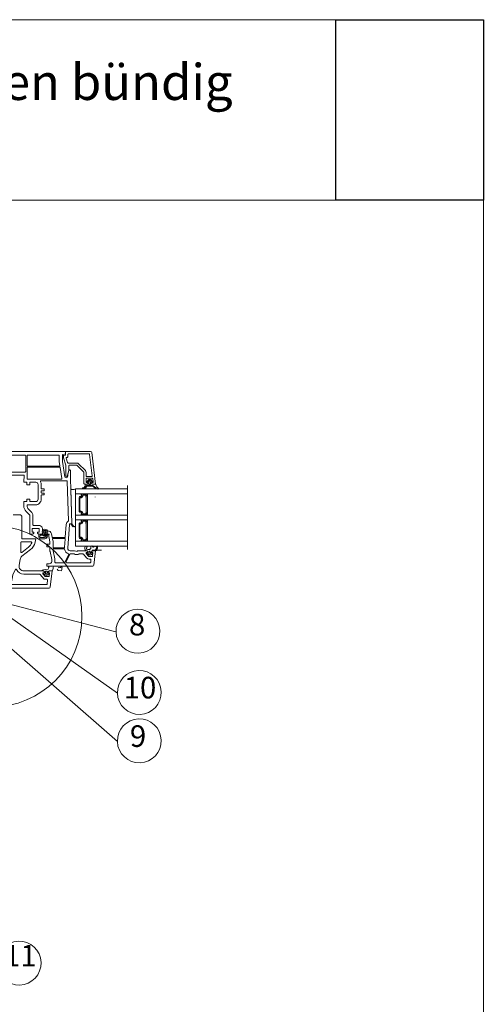
# Paper-space layout 'Master A3 Querformat' of a CAD drawing. Units: metres. Extents: x 15 to 195, y 15 to 282.
# Drawn here: x 130 to 195, y 145 to 282 of the extents above; entities that cross this region are included whole.
import ezdxf

# ---------------------------------------------------------------- set-up
doc = ezdxf.new("R2010")
doc.units = ezdxf.units.M
doc.header["$MEASUREMENT"] = 0
doc.header["$XCLIPFRAME"] = 0
doc.linetypes.add('STRICHPUNKT', pattern=[2, 1, -0.5, 0, -0.5])
for name, color, linetype, lineweight in [('07 Beschriftung_Stift_Nr__1', 7, 'Continuous', 13), ('09 Linien_Stift_Nr__1', 7, 'Continuous', 13), ('09 Linien_Stift_Nr__10', 1, 'Continuous', 0), ('Baumit_Stift_Nr__1', 7, 'Continuous', 13), ('DEHNPLPROF_Stift_Nr__1', 7, 'Continuous', 13), ('GLAS_Stift_Nr__1', 7, 'Continuous', 13), ('KLEBER_Stift_Nr__1', 7, 'Continuous', 13), ('PROFIL-D_Stift_Nr__1', 7, 'Continuous', 13), ('PROFIL-K_Stift_Nr__1', 7, 'Continuous', 13), ('Schraffur_Stift_Nr__12', 2, 'Continuous', 0), ('Strichpunkt_Stift_Nr__1', 7, 'Continuous', 13)]:
    doc.layers.add(name, color=color, linetype=linetype, lineweight=lineweight)
doc.layers.add('Baumit', color=7, linetype='Continuous')
doc.layers.add('KLEBER_Stift_Nr__254', color=7, linetype='Continuous', lineweight=13, true_color=0xf4f4f4)
doc.styles.add('ERSTELLTER_STIL_2', font='txt')
picture_1 = doc.add_image_def('image1.jpg', size_in_pixel=(966, 1179))

psp = doc.layouts.new('Master A3 Querformat')

# ---------------------------------------------------------------- hatches: boundary and pattern name
at = {"layer": 'KLEBER_Stift_Nr__254', "linetype": 'Continuous', "ltscale": 1000}
h = psp.add_hatch(dxfattribs=at)
h.set_pattern_fill('ANSI37', color=256, style=0, pattern_type=2)
h.set_pattern_definition([(45, (9, 155.4), (-1736.8, 1736.8), []), (315, (9, 155.4), (1736.8, 1736.8), [])])
h.paths.add_polyline_path([(138.22, 216.51, -0.269682), (137.55, 216.51), (137.7, 211.64), (137.94, 211.36, -0.180414), (137.96, 211.32, 0.416483), (138.22, 211.32)])
at = {"layer": 'Schraffur_Stift_Nr__12', "linetype": 'Continuous', "ltscale": 1000}
h = psp.add_hatch(dxfattribs=at)
h.set_pattern_fill('ANSI31', color=256, style=0, pattern_type=2)
h.set_pattern_definition([(315, (133, 207), (8684, 8684), [])])
h.paths.add_polyline_path([(139.98, 217.74), (139.87, 217.57), (139.9, 217.56), (139.91, 217.55), (139.92, 217.56), (140.01, 217.7), (140.01, 217.71), (140.01, 217.72)])
h = psp.add_hatch(dxfattribs=at)
h.set_pattern_fill('ANSI31', color=256, style=0, pattern_type=2)
h.set_pattern_definition([(315, (135, 207), (8684, 8684), [])])
h.paths.add_polyline_path([(141.66, 217.7), (141.75, 217.56), (141.76, 217.55), (141.77, 217.55), (141.8, 217.57), (141.7, 217.74), (141.67, 217.72), (141.66, 217.71), (141.66, 217.7)])
h = psp.add_hatch(dxfattribs=at)
h.set_pattern_fill('ANSI31', color=256, style=0, pattern_type=2)
h.set_pattern_definition([(315, (115, 206), (8684, 8684), [])])
h.paths.add_polyline_path([(141.84, 216.91), (141.85, 216.91), (141.86, 216.91), (141.87, 216.9), (141.88, 216.9), (141.89, 216.9), (141.9, 216.89), (141.91, 216.89), (141.92, 216.88), (141.93, 216.88), (141.94, 216.87), (141.94, 216.86), (141.95, 216.86), (141.96, 216.85), (141.97, 216.84), (141.97, 216.83), (141.98, 216.82), (141.99, 216.81), (142, 216.8), (142.01, 216.79), (142.02, 216.78), (142.04, 216.77), (142.05, 216.76), (142.06, 216.75), (142.07, 216.74), (142.08, 216.73), (142.09, 216.72), (142.11, 216.71), (142.12, 216.7), (142.13, 216.69), (142.14, 216.68), (142.15, 216.67), (142.17, 216.67), (142.18, 216.66), (142.19, 216.65), (142.2, 216.65), (142.22, 216.64), (142.23, 216.64), (142.24, 216.63), (142.25, 216.63), (142.27, 216.62), (142.28, 216.62), (142.29, 216.61), (142.31, 216.61), (142.32, 216.6), (142.33, 216.6), (142.34, 216.59), (142.36, 216.59), (142.37, 216.58), (142.37, 216.61), (142.37, 216.63), (142.37, 216.64), (142.37, 216.65), (142.36, 216.66), (142.35, 216.67), (142.1, 216.84), (142.09, 216.85), (142.08, 216.86), (142.07, 216.87), (142.06, 216.88), (142.04, 216.89), (142.03, 216.89), (142.02, 216.9), (142.01, 216.91), (142, 216.92), (141.99, 216.93), (141.97, 216.94), (141.96, 216.94), (141.95, 216.95), (141.94, 216.96), (141.92, 216.96), (141.91, 216.97), (141.72, 217.02), (141.71, 217.02), (141.7, 217.03), (141.68, 217.03), (141.67, 217.03), (141.66, 217.03), (141.65, 217.04), (141.64, 217.04), (141.62, 217.04), (141.61, 217.04), (141.6, 217.04), (141.59, 217.04), (141.57, 217.05), (141.56, 217.05), (141.55, 217.05), (141.54, 217.05), (141.53, 217.05), (141.51, 217.05), (141.5, 217.05), (141.49, 217.05), (141.48, 217.05), (141.46, 217.05), (141.45, 217.05), (141.44, 217.04), (141.43, 217.04), (141.42, 217.04), (141.4, 217.04), (141.39, 217.04), (141.38, 217.04), (141.37, 217.04), (141.36, 217.03), (141.34, 217.03), (141.33, 217.03), (141.21, 217.01), (141.2, 217.01), (141.18, 217), (141.16, 217), (141.15, 217), (141.13, 216.99), (141.12, 216.99), (141.1, 216.98), (141.09, 216.98), (141.07, 216.97), (141.06, 216.96), (141.05, 216.95), (141.03, 216.94), (141.02, 216.93), (141.01, 216.92), (141, 216.91), (140.98, 216.9), (140.98, 216.89), (140.97, 216.88), (140.96, 216.86), (140.96, 216.85), (140.95, 216.84), (140.95, 216.83), (140.94, 216.82), (140.94, 216.8), (140.93, 216.79), (140.93, 216.78), (140.92, 216.76), (140.91, 216.74), (140.9, 216.73), (140.89, 216.71), (140.87, 216.7), (140.86, 216.68), (140.85, 216.67), (140.83, 216.65), (140.82, 216.64), (140.8, 216.63), (140.79, 216.62), (140.77, 216.61), (140.75, 216.59), (140.73, 216.59), (140.72, 216.58), (140.7, 216.57), (140.69, 216.56), (140.68, 216.56), (140.67, 216.55), (140.66, 216.55), (140.65, 216.54), (140.64, 216.54), (140.63, 216.53), (140.62, 216.53), (140.61, 216.52), (140.6, 216.52), (140.59, 216.52), (140.58, 216.52), (140.57, 216.51), (140.56, 216.51), (140.55, 216.51), (140.54, 216.51), (140.58, 216.51), (140.59, 216.51), (140.6, 216.51), (140.62, 216.51), (140.63, 216.51), (140.64, 216.52), (140.65, 216.52), (140.66, 216.52), (140.67, 216.52), (140.68, 216.53), (140.69, 216.53), (140.7, 216.54), (140.71, 216.54), (140.73, 216.54), (140.74, 216.55), (140.75, 216.55), (140.76, 216.55), (140.77, 216.56), (140.78, 216.56), (140.79, 216.57), (140.8, 216.57), (140.82, 216.58), (140.83, 216.58), (140.84, 216.59), (140.85, 216.59), (140.87, 216.6), (140.88, 216.61), (140.89, 216.61), (140.91, 216.62), (140.92, 216.63), (140.93, 216.64), (140.94, 216.65), (140.95, 216.67), (140.96, 216.68), (140.97, 216.69), (140.98, 216.7), (140.99, 216.72), (140.99, 216.73), (141, 216.74), (141, 216.75), (141.01, 216.76), (141.01, 216.77), (141.02, 216.78), (141.02, 216.79), (141.02, 216.8), (141.03, 216.81), (141.03, 216.82), (141.04, 216.83), (141.04, 216.84), (141.05, 216.85), (141.06, 216.86), (141.07, 216.86), (141.08, 216.87), (141.09, 216.88), (141.1, 216.88), (141.11, 216.89), (141.12, 216.89), (141.13, 216.9), (141.14, 216.9), (141.15, 216.91), (141.16, 216.91), (141.17, 216.91), (141.18, 216.91), (141.19, 216.91), (141.2, 216.91)])
h = psp.add_hatch(dxfattribs=at)
h.set_pattern_fill('HONEY', color=256, style=0, pattern_type=2)
h.set_pattern_definition([(360, (61.1, 281.1), (1228.1, 709.04), [818.73, -1637.47]), (120, (61.1, 281.1), (-1228.1, 709.04), [818.73, -1637.47]), (60, (61.1, 281.1), (0.0001, 1418.1), [0, -1637.47, 818.73, 0, 0, 0])])
h.paths.add_polyline_path([(139.5, 208.29), (139.5, 208.27), (139.5, 208.26), (139.5, 208.24), (139.5, 208.22), (139.5, 208.21), (139.51, 208.19), (139.51, 208.18), (139.52, 208.16), (139.52, 208.15), (139.53, 208.13), (139.53, 208.12), (139.54, 208.1), (139.55, 208.09), (139.56, 208.08), (139.57, 208.06), (139.58, 208.05), (139.59, 208.04), (139.6, 208.03), (139.61, 208.02), (139.62, 208.01), (139.63, 208), (139.65, 207.99), (139.66, 207.98), (139.67, 207.97), (139.69, 207.96), (139.7, 207.95), (139.71, 207.95), (139.73, 207.94), (139.74, 207.94), (139.76, 207.93), (139.78, 207.93), (139.79, 207.92), (139.84, 207.92), (139.84, 207.99), (140.86, 207.99), (140.87, 207.99), (140.88, 207.99), (140.89, 207.99), (140.9, 208), (140.91, 208), (140.92, 208), (140.93, 208.01), (140.94, 208.01), (140.95, 208.02), (140.96, 208.02), (140.97, 208.03), (140.97, 208.03), (140.98, 208.04), (140.99, 208.05), (140.99, 208.06), (141, 208.07), (141.01, 208.08), (141.01, 208.09), (141.02, 208.1), (141.03, 208.11), (141.03, 208.12), (141.04, 208.13), (141.04, 208.14), (141.05, 208.15), (141.05, 208.16), (141.06, 208.17), (141.06, 208.18), (141.07, 208.19), (141.07, 208.2), (141.08, 208.21), (141.08, 208.22), (141.09, 208.24), (141.09, 208.25), (141.1, 208.26), (141.1, 208.27), (141.1, 208.28), (141.11, 208.29), (141.11, 208.3), (141.11, 208.31), (141.12, 208.33), (141.12, 208.34), (141.12, 208.35), (141.13, 208.36), (141.13, 208.37), (141.13, 208.38), (141.14, 208.4), (141.14, 208.41), (141.14, 208.42), (141.14, 208.43), (141.14, 208.44), (141.13, 208.46), (141.13, 208.47), (141.12, 208.48), (141.12, 208.49), (141.11, 208.5), (141.1, 208.51), (141.09, 208.52), (141.08, 208.52), (141, 208.58), (140.99, 208.58), (140.98, 208.57), (140.96, 208.57), (140.95, 208.57), (140.93, 208.56), (140.92, 208.56), (140.9, 208.55), (140.89, 208.55), (140.87, 208.54), (140.86, 208.54), (140.85, 208.53), (140.83, 208.52), (140.82, 208.52), (140.81, 208.51), (140.79, 208.5), (140.78, 208.5), (140.74, 208.46), (140.73, 208.46), (140.72, 208.45), (140.71, 208.45), (140.7, 208.44), (140.69, 208.44), (140.68, 208.44), (140.67, 208.44), (140.66, 208.44), (140.65, 208.45), (140.64, 208.45), (140.63, 208.46), (140.62, 208.47), (140.62, 208.47), (140.61, 208.48), (140.61, 208.49), (140.6, 208.5), (140.6, 208.51), (140.6, 208.52), (140.59, 208.53), (140.59, 208.54), (140.58, 208.55), (140.57, 208.56), (140.56, 208.57), (140.56, 208.57), (140.55, 208.58), (140.54, 208.58), (140.53, 208.59), (140.52, 208.59), (140.51, 208.59), (140.5, 208.59), (140.48, 208.59), (140.47, 208.59), (140.46, 208.59), (140.45, 208.59), (140.44, 208.59), (140.43, 208.58), (140.42, 208.58), (140.41, 208.57), (140.4, 208.57), (140.4, 208.56), (140.39, 208.55), (140.38, 208.54), (140.38, 208.53), (140.37, 208.52), (140.37, 208.51), (140.36, 208.5), (140.36, 208.49), (140.36, 208.48), (140.33, 208.26), (140.33, 208.25), (140.33, 208.24), (140.32, 208.22), (140.32, 208.21), (140.31, 208.2), (140.3, 208.19), (140.3, 208.18), (140.29, 208.17), (140.27, 208.16), (140.27, 208.16), (140.26, 208.15), (140.25, 208.14), (140.24, 208.14), (140.23, 208.13), (140.22, 208.13), (140.21, 208.13), (140.2, 208.12), (140.18, 208.12), (140.17, 208.12), (139.92, 208.12), (139.91, 208.12), (139.89, 208.12), (139.88, 208.12), (139.86, 208.12), (139.85, 208.12), (139.84, 208.12), (139.82, 208.13), (139.81, 208.13), (139.8, 208.14), (139.78, 208.15), (139.77, 208.16), (139.76, 208.17), (139.75, 208.18), (139.74, 208.19), (139.74, 208.2), (139.73, 208.21), (139.73, 208.23), (139.72, 208.24), (139.72, 208.26), (139.72, 208.27), (139.72, 208.29), (139.72, 208.3), (139.72, 208.31), (139.73, 208.33), (139.73, 208.34), (139.74, 208.35), (139.75, 208.37), (139.76, 208.38), (139.77, 208.39), (139.78, 208.4), (139.79, 208.41), (139.8, 208.41), (139.81, 208.43), (139.82, 208.44), (139.83, 208.45), (139.83, 208.47), (139.84, 208.49), (139.83, 208.5), (139.83, 208.52), (139.82, 208.54), (139.82, 208.55), (139.8, 208.56), (139.79, 208.57), (139.78, 208.58), (139.76, 208.59), (139.74, 208.59), (139.73, 208.59), (139.71, 208.58), (139.7, 208.58), (139.69, 208.58), (139.68, 208.58), (139.67, 208.57), (139.66, 208.57), (139.65, 208.56), (139.64, 208.56), (139.63, 208.55), (139.62, 208.55), (139.62, 208.54), (139.61, 208.54), (139.6, 208.53), (139.59, 208.52), (139.58, 208.52), (139.58, 208.51), (139.57, 208.5), (139.56, 208.5), (139.56, 208.49), (139.55, 208.48), (139.54, 208.47), (139.54, 208.46), (139.53, 208.46), (139.53, 208.45), (139.52, 208.44), (139.52, 208.43), (139.51, 208.42), (139.51, 208.41), (139.51, 208.4), (139.5, 208.39), (139.5, 208.38), (139.5, 208.37), (139.5, 208.36)])
h = psp.add_hatch(dxfattribs=at)
h.set_pattern_fill('HONEY', color=256, style=0, pattern_type=2)
h.set_pattern_definition([(360, (112.3, 123.1), (1228.1, 709.04), [818.73, -1637.47]), (120, (112.3, 123.1), (-1228.1, 709.04), [818.73, -1637.47]), (60, (112.3, 123.1), (0.0001, 1418.1), [0, -1637.47, 818.73, 0, 0, 0])])
h.paths.add_polyline_path([(135.79, 205.16), (136.26, 205.15), (136.27, 205.15), (136.28, 205.18), (136.28, 205.19), (136.29, 205.21), (136.29, 205.22), (136.29, 205.24), (136.3, 205.25), (136.3, 205.27), (136.3, 205.28), (136.3, 205.3), (136.31, 205.31), (136.31, 205.33), (136.31, 205.34), (136.31, 205.36), (136.32, 205.37), (136.32, 205.39), (136.32, 205.41), (136.32, 205.42), (136.33, 205.44), (136.33, 205.45), (136.33, 205.47), (136.33, 205.48), (136.33, 205.5), (136.34, 205.51), (136.34, 205.53), (136.34, 205.54), (136.34, 205.56), (136.34, 205.57), (136.34, 205.59), (136.35, 205.6), (136.35, 205.62), (136.35, 205.64), (136.35, 205.65), (136.22, 205.68), (136.21, 205.67), (136.2, 205.66), (136.19, 205.65), (136.18, 205.65), (136.17, 205.64), (136.16, 205.63), (136.14, 205.63), (136.13, 205.62), (136.12, 205.61), (136.11, 205.61), (136.1, 205.6), (136.08, 205.6), (136.07, 205.59), (136.06, 205.59), (136.04, 205.59), (136.03, 205.58), (136.02, 205.58), (136.01, 205.58), (135.99, 205.58), (135.98, 205.57), (135.97, 205.57), (135.95, 205.57), (135.94, 205.57), (135.93, 205.57), (135.91, 205.57), (135.9, 205.57), (135.89, 205.57), (135.87, 205.57), (135.86, 205.57), (135.85, 205.57), (135.83, 205.58), (135.82, 205.58), (135.81, 205.58), (135.8, 205.58), (135.79, 205.57), (135.78, 205.56), (135.78, 205.55), (135.78, 205.53), (135.78, 205.52), (135.77, 205.51), (135.77, 205.5), (135.76, 205.49), (135.76, 205.47), (135.75, 205.46), (135.75, 205.45), (135.74, 205.44), (135.73, 205.43), (135.72, 205.42), (135.71, 205.41), (135.7, 205.41), (135.69, 205.4), (135.68, 205.39), (135.66, 205.39)])

# ---------------------------------------------------------------- linework, layer by layer
at = {"layer": '09 Linien_Stift_Nr__1', "linetype": 'Continuous', "ltscale": 1000}
for p, q in [((119.83, 202.55), (144.04, 181.43)), ((122.1, 202.3), (143.85, 196.65)), ((144.04, 188.16), (125.07, 201.52))]:
    psp.add_line(p, q, dxfattribs=at)
for centre in [(146.9, 196.75), (147.09, 188.25), (147.09, 181.53), (130.38, 150.66)]:
    psp.add_arc(centre, 3.05, 182.0454, 181.7708, dxfattribs=at)
at = {"layer": '09 Linien_Stift_Nr__10', "linetype": 'Continuous', "ltscale": 1000}
psp.add_circle((126.51, 198.82), 12.61, dxfattribs=at)
at = {"layer": 'Baumit_Stift_Nr__1', "linetype": 'Continuous', "ltscale": 1000}
for p, q in [((15, 281.67), (194.91, 281.67)), ((194.91, 281.67), (194.91, 15)), ((15, 256.63), (194.91, 256.63))]:
    psp.add_line(p, q, dxfattribs=at)
at = {"layer": 'DEHNPLPROF_Stift_Nr__1', "linetype": 'Continuous', "ltscale": 1000}
psp.add_line((138.22, 208.58), (138.22, 216.51), dxfattribs=at)
psp.add_line((138.22, 208.58), (138.22, 216.51), dxfattribs=at)
at = {"layer": 'GLAS_Stift_Nr__1', "linetype": 'Continuous', "ltscale": 1000}
for p, q in [((138.22, 208.58), (138.22, 216.51)), ((138.73, 215.34), (138.73, 213.38)), ((138.74, 215.34), (138.74, 213.38)), ((138.83, 215.45), (139.01, 215.45)), ((138.83, 215.43), (139.01, 215.43)), ((138.84, 213.51), (138.84, 215.21)), ((139, 215.29), (138.93, 215.29)), ((139.13, 215.8), (139.13, 215.85)), ((139.75, 215.8), (139.13, 215.8)), ((139.75, 215.78), (139.13, 215.78)), ((139.22, 215.57), (139.22, 215.51)), ((139.62, 215.65), (139.3, 215.65)), ((139.67, 215.6), (139.67, 215.4)), ((139.68, 215.37), (139.71, 215.33)), ((139.72, 213.46), (139.72, 215.28)), ((139.83, 215.8), (139.74, 215.8)), ((139.78, 215.75), (139.78, 215.64)), ((139.78, 215.46), (139.78, 215.51)), ((139.8, 215.46), (139.78, 215.46)), ((139.8, 215.64), (139.8, 215.75)), ((139.8, 215.51), (139.8, 215.46)), ((139.83, 215.85), (139.83, 215.8)), ((139.87, 215.77), (139.87, 212.95)), ((139, 213.43), (138.93, 213.43)), ((138.83, 213.29), (139.01, 213.29)), ((138.83, 213.27), (139.01, 213.27)), ((139.75, 212.94), (139.13, 212.94)), ((139.13, 212.92), (139.13, 212.88)), ((139.75, 212.92), (139.13, 212.92)), ((139.13, 212.17), (139.13, 212.21)), ((139.75, 212.17), (139.13, 212.17)), ((139.75, 212.15), (139.13, 212.15)), ((139.22, 213.16), (139.22, 213.21)), ((139.22, 211.93), (139.22, 211.88)), ((139.62, 213.07), (139.3, 213.07)), ((139.62, 212.02), (139.3, 212.02)), ((139.67, 211.97), (139.67, 211.77)), ((139.83, 212.92), (139.74, 212.92)), ((139.83, 212.17), (139.74, 212.17)), ((139.78, 213.26), (139.78, 213.21)), ((139.8, 213.26), (139.78, 213.26)), ((139.78, 212.97), (139.78, 213.08)), ((139.78, 212.12), (139.78, 212.01)), ((139.8, 213.21), (139.8, 213.26)), ((139.8, 213.08), (139.8, 212.97)), ((139.8, 212.01), (139.8, 212.12)), ((139.83, 212.88), (139.83, 212.92)), ((139.83, 212.21), (139.83, 212.17)), ((139.87, 212.14), (139.87, 209.32)), ((138.73, 211.71), (138.73, 209.75)), ((138.74, 211.71), (138.74, 209.75)), ((138.83, 211.82), (139.01, 211.82)), ((138.83, 211.8), (139.01, 211.8)), ((138.84, 209.88), (138.84, 211.58)), ((139, 211.66), (138.93, 211.66)), ((139.68, 211.74), (139.71, 211.7)), ((139.72, 209.83), (139.72, 211.64)), ((139.78, 211.83), (139.78, 211.88)), ((139.8, 211.83), (139.78, 211.83)), ((139.8, 211.88), (139.8, 211.83)), ((138.83, 209.66), (139.01, 209.66)), ((138.83, 209.64), (139.01, 209.64)), ((139, 209.8), (138.93, 209.8)), ((139.75, 209.31), (139.13, 209.31)), ((139.13, 209.29), (139.13, 209.24)), ((139.75, 209.29), (139.13, 209.29)), ((139.22, 209.52), (139.22, 209.58)), ((139.62, 209.44), (139.3, 209.44)), ((139.83, 209.29), (139.74, 209.29)), ((139.78, 209.63), (139.78, 209.58)), ((139.8, 209.63), (139.78, 209.63)), ((139.78, 209.34), (139.78, 209.45)), ((139.8, 209.58), (139.8, 209.63)), ((139.8, 209.45), (139.8, 209.34)), ((139.83, 209.24), (139.83, 209.29))]:
    psp.add_line(p, q, dxfattribs=at)
at = {"layer": 'GLAS_Stift_Nr__1', "linetype": 'Continuous', "ltscale": 1000, "flags": 128}
for points in [[(145.43, 216.51), (138.22, 216.51)], [(138.22, 215.85), (145.43, 215.85)], [(138.22, 212.88), (145.43, 212.88)], [(145.43, 212.21), (138.22, 212.21)], [(138.22, 209.24), (145.43, 209.24)], [(145.43, 208.58), (138.22, 208.58)]]:
    psp.add_lwpolyline(points, dxfattribs=at)
at = {"layer": 'GLAS_Stift_Nr__1', "linetype": 'Continuous', "ltscale": 1000}
for centre, radius, start, end in [((138.83, 215.34), 0.107, 90, 180), ((138.83, 215.34), 0.0908, 90, 180), ((138.93, 215.21), 0.0825, 90, 180), ((139, 215.51), 0.223, 270, 0), ((139.01, 215.54), 0.104, 270, 48.8946), ((139.01, 215.54), 0.0875, 270, 48.3707), ((139.13, 215.69), 0.107, 90, 234.4502), ((139.13, 215.69), 0.0908, 90, 234.9565), ((139.3, 215.57), 0.0825, 90, 180), ((139.62, 215.6), 0.0495, 0, 90), ((139.64, 215.28), 0.0825, 356.5951, 37), ((139.74, 215.77), 0.033, 90, 131.4096), ((139.75, 215.75), 0.0495, 0, 90), ((139.75, 215.75), 0.033, 0, 90), ((139.8, 215.58), 0.0495, 126.8699, 233.1301), ((139.75, 215.64), 0.033, 306.8699, 0), ((139.8, 215.58), 0.033, 126.8699, 233.1301), ((139.75, 215.51), 0.033, 0, 53.1301), ((139.75, 215.64), 0.0495, 306.8699, 0), ((139.75, 215.51), 0.0495, 0, 53.1301), ((139.83, 215.77), 0.033, 0, 90), ((141, 215.4), 0.0495, 180, 217), ((138.83, 213.38), 0.107, 180, 270), ((138.83, 213.38), 0.0908, 180, 270), ((138.93, 213.51), 0.0825, 180, 270), ((139, 213.21), 0.223, 0, 90), ((138.48, 213.46), 1.24, 344.2226, 0), ((139.01, 213.18), 0.104, 311.1054, 90), ((139.01, 213.18), 0.0875, 311.6293, 90), ((139.01, 211.91), 0.104, 270, 48.8946), ((139.01, 211.91), 0.0875, 270, 48.3707), ((139.13, 213.03), 0.107, 125.5498, 270), ((139.13, 212.06), 0.107, 90, 234.4502), ((139.13, 213.03), 0.0908, 125.0435, 270), ((139.13, 212.06), 0.0908, 90, 234.9565), ((139.3, 213.16), 0.0825, 180, 270), ((139.3, 211.93), 0.0825, 90, 180), ((139.61, 213.14), 0.0666, 275.9624, 344.8359), ((139.62, 211.97), 0.0495, 0, 90), ((139.74, 212.95), 0.033, 228.5904, 270), ((139.74, 212.14), 0.033, 90, 131.4096), ((139.8, 213.14), 0.0495, 126.8699, 233.1301), ((139.75, 212.97), 0.0495, 270, 0), ((139.75, 212.97), 0.033, 270, 0), ((139.75, 212.12), 0.0495, 0, 90), ((139.75, 212.12), 0.033, 0, 90), ((139.8, 211.95), 0.0495, 126.8699, 233.1301), ((139.75, 213.21), 0.033, 306.8699, 0), ((139.8, 213.14), 0.033, 126.8699, 233.1301), ((139.75, 213.08), 0.033, 0, 53.1301), ((139.75, 212.01), 0.033, 306.8699, 0), ((139.8, 211.95), 0.033, 126.8699, 233.1301), ((139.75, 213.21), 0.0495, 306.8699, 0), ((139.75, 213.08), 0.0495, 0, 53.1301), ((139.75, 212.01), 0.0495, 306.8699, 0), ((139.83, 212.95), 0.033, 270, 0), ((139.83, 212.14), 0.033, 0, 90), ((138.83, 211.71), 0.107, 90, 180), ((138.83, 211.71), 0.0908, 90, 180), ((138.93, 211.58), 0.0825, 90, 180), ((139, 211.88), 0.223, 270, 0), ((139.72, 211.77), 0.0495, 180, 217), ((139.64, 211.65), 0.0825, 356.5951, 37), ((139.75, 211.88), 0.033, 0, 53.1301), ((139.75, 211.88), 0.0495, 0, 53.1301), ((138.83, 209.75), 0.107, 180, 270), ((138.83, 209.75), 0.0908, 180, 270), ((138.93, 209.88), 0.0825, 180, 270), ((139, 209.58), 0.223, 0, 90), ((139.01, 209.55), 0.104, 311.1054, 90), ((139.01, 209.55), 0.0875, 311.6293, 90), ((139.13, 209.4), 0.107, 125.5498, 270), ((139.13, 209.4), 0.0908, 125.0435, 270), ((139.3, 209.52), 0.0825, 180, 270), ((139.61, 209.51), 0.0666, 275.9624, 344.8359), ((138.48, 209.83), 1.24, 344.2226, 0), ((139.74, 209.32), 0.033, 228.5904, 270), ((139.8, 209.51), 0.0495, 126.8699, 233.1301), ((139.75, 209.34), 0.0495, 270, 0), ((139.75, 209.34), 0.033, 270, 0), ((139.75, 209.58), 0.033, 306.8699, 0), ((139.8, 209.51), 0.033, 126.8699, 233.1301), ((139.75, 209.45), 0.033, 0, 53.1301), ((139.75, 209.58), 0.0495, 306.8699, 0), ((139.75, 209.45), 0.0495, 0, 53.1301), ((139.83, 209.32), 0.033, 270, 0)]:
    psp.add_arc(centre, radius, start, end, dxfattribs=at)
at = {"layer": 'KLEBER_Stift_Nr__1', "linetype": 'Continuous', "ltscale": 1000, "flags": 128}
psp.add_lwpolyline([(137.55, 216.51, 0.269682), (138.22, 216.51), (138.22, 211.32, -0.416483), (137.96, 211.32, 0.180414), (137.94, 211.36), (137.7, 211.64)], format="xyb", close=True, dxfattribs=at)
at = {"layer": 'PROFIL-D_Stift_Nr__1', "linetype": 'Continuous', "ltscale": 1000, "flags": 128}
for points in [[(141.09, 216.58), (141.09, 216.61, 0.172685), (141.07, 216.67), (140.82, 216.84, 0.091127), (140.63, 216.97), (140.44, 217.02, 0.119581), (140.05, 217.03), (139.93, 217.01, 0.201672), (139.7, 216.9, 0.073142), (139.65, 216.77, -0.164071), (139.41, 216.56, -0.109479), (139.26, 216.51), (139.3, 216.51, 0.05281), (139.42, 216.53, 0.040088), (139.54, 216.58, 0.208374), (139.72, 216.74, -0.030609), (139.77, 216.84, -0.213634), (139.92, 216.91), (140.56, 216.91, -0.177451), (140.7, 216.82, 0.051887), (140.89, 216.67, 0.045814), (141.34, 216.5, 0.589541), (141.39, 216.51), (141.4, 216.54, 0.161947), (141.4, 216.57, -0.125278), (141.05, 217.12, 0.398966), (141, 217.17), (140.61, 217.17, -0.198912), (140.55, 217.19), (140.47, 217.27, -0.198912), (140.44, 217.33), (140.44, 217.41), (140.53, 217.41, 0.414214), (140.56, 217.45), (140.56, 217.5, 0.144208), (140.55, 217.53), (140.39, 217.78, 0.254787), (140.34, 217.81), (140.2, 217.81), (140.05, 217.81, 0.254787), (140.01, 217.78), (139.84, 217.53, 0.144208), (139.83, 217.5), (139.83, 217.45, 0.414214), (139.87, 217.41), (139.95, 217.41), (139.95, 217.33, -0.198912), (139.92, 217.27), (139.84, 217.19, -0.06817), (139.82, 217.18), (139.71, 217.12), (139.71, 217.17), (139.61, 217.17), (139.57, 216.97, -0.223796), (139.41, 216.73, -0.059071), (139.21, 216.64, 0.718028), (139.26, 216.51)], [(139.98, 217.74), (140.01, 217.72, -0.414214), (140.01, 217.7), (139.92, 217.56, -0.414214), (139.9, 217.56), (139.87, 217.57)], [(140.52, 217.57), (140.49, 217.56, -0.414214), (140.47, 217.56), (140.38, 217.7, -0.414214), (140.39, 217.72), (140.41, 217.74)], [(141, 208.58), (141.07, 208.53, -0.259574), (141.14, 208.42, -0.097371), (141, 208.07, -0.255474), (140.86, 207.99), (140.55, 207.99), (140.55, 207.9)], [(135.66, 205.39), (135.79, 205.16), (136.26, 205.15, 0.344299), (136.28, 205.16, 0.034486), (136.35, 205.65), (136.22, 205.68, -0.223886), (135.82, 205.58)]]:
    psp.add_lwpolyline(points, format="xyb", dxfattribs=at)
for points in [[(140.16, 217.76, -0.414214), (140.18, 217.78), (140.22, 217.78, -0.414214), (140.23, 217.76), (140.23, 217.66, 0.164933), (140.26, 217.57, -0.164933), (140.3, 217.45), (140.3, 217.18, -0.414214), (140.28, 217.17), (140.11, 217.17, -0.414214), (140.09, 217.18), (140.09, 217.45, -0.164933), (140.13, 217.57, 0.164933), (140.16, 217.66)], [(133.55, 210.25, 0.198912), (133.61, 210.28), (133.7, 210.36, 0.198912), (133.72, 210.42), (133.72, 210.5), (133.62, 210.5, -0.384039), (133.58, 210.55, -0.932511), (134.36, 210.55, -0.382691), (134.31, 210.5), (134.22, 210.5), (134.22, 210.42, 0.198912), (134.24, 210.36), (134.32, 210.28, 0.198912), (134.38, 210.25), (134.49, 210.25, -0.414214), (134.54, 210.2), (134.54, 210.18, -0.377583), (134.5, 210.13), (133.88, 210.08, 0.398118), (133.85, 210.04, 0.397425), (133.87, 210.03), (134.26, 210.02, -0.351312), (134.31, 209.98, -0.292848), (134.19, 209.66, -0.107305), (133.97, 209.59), (133.3, 209.59, -0.276048), (133.15, 209.72, -0.19226), (133.18, 210.22, -0.228344), (133.25, 210.25)], [(134.1, 210.57), (134.09, 210.56, 0.172371), (134.07, 210.5), (134.07, 210.45, -1), (133.87, 210.45), (133.87, 210.5, 0.172371), (133.85, 210.56), (133.84, 210.57, -0.631686), (133.93, 210.76), (134.01, 210.76, -0.631686)], [(134.15, 209.87, -0.051673), (134.14, 209.85, -0.227774), (134.08, 209.8, -0.05881), (133.37, 209.76, -0.340389), (133.29, 209.82, -0.096086), (133.29, 210.02, -0.362793), (133.37, 210.09), (133.7, 210.09, -0.271892), (133.74, 210.06, 0.387904), (133.85, 209.94), (134.1, 209.94, -0.492061)], [(139.78, 207.68), (139.95, 207.68), (139.95, 207.76, 0.198912), (139.92, 207.82), (139.84, 207.9, 0.155662), (139.8, 207.92, -0.373722), (139.5, 208.29), (139.5, 208.36, -0.294571), (139.71, 208.58, -0.815849), (139.8, 208.41, 0.886768), (139.92, 208.12), (140.17, 208.12, 0.181259), (140.27, 208.16), (140.29, 208.17, 0.193219), (140.33, 208.26), (140.36, 208.48, -0.837187), (140.6, 208.5, 0.554304), (140.74, 208.46), (140.77, 208.49, -0.086305), (141, 208.58), (141.26, 208.59), (141.28, 208.59, -0.365091), (141.3, 208.57, -0.243846), (141.09, 208.02, -0.237742), (140.92, 207.92), (140.59, 207.91, 0.189856), (140.54, 207.88), (140.47, 207.82, 0.198912), (140.44, 207.76), (140.44, 207.68), (140.57, 207.68, -0.128077), (140.61, 207.67, -0.826881)], [(140.28, 207.75), (140.33, 207.64, -0.272613), (140.3, 207.51, -0.212166), (140.19, 207.47), (140.2, 207.47, -0.212166), (140.09, 207.51, -0.272613), (140.06, 207.64), (140.11, 207.75), (140.11, 207.77, -1.112464), (140.28, 207.77)], [(134.98, 205.12), (134.59, 205.12, 0.198912), (134.53, 205.09), (134.44, 205.01, 0.198912), (134.42, 204.95), (134.42, 204.87), (134.5, 204.87), (134.54, 204.87, -0.669082), (134.57, 204.78), (134.37, 204.6, -0.147045), (134.16, 204.51, -0.147045), (133.95, 204.6), (133.76, 204.78, -0.669082), (133.79, 204.87), (133.82, 204.87), (133.92, 204.87), (133.92, 204.95, 0.198912), (133.9, 205.01), (133.82, 205.09, 0.198912), (133.76, 205.12), (133.64, 205.12, -0.414214), (133.6, 205.15), (133.6, 205.18, -0.349991), (133.64, 205.23), (133.76, 205.26), (134.4, 205.39, 0.243482), (134.5, 205.55, -0.466329), (134.54, 205.58, -0.454608), (134.49, 205.64, -0.220909), (134.51, 205.72, 0.048728), (134.54, 205.78, 0.000016), (135.15, 205.78, -0.059137), (135.03, 205.15, -0.357274)], [(134.25, 205.07, -0.171113), (134.28, 205.02, -0.07534), (134.29, 204.89), (134.29, 204.84, -0.066351), (134.29, 204.81, -0.100761), (134.22, 204.7, -0.471083), (134.1, 204.7, -0.100761), (134.03, 204.82, -0.066351), (134.03, 204.84), (134.03, 204.89, -0.07534), (134.04, 205.02, -0.171113), (134.07, 205.07, -0.342902)]]:
    psp.add_lwpolyline(points, format="xyb", close=True, dxfattribs=at)
psp.add_lwpolyline([(141.83, 207.99), (141.12, 207.99), (141.12, 207.9)], dxfattribs=at)
at = {"layer": 'PROFIL-K_Stift_Nr__1', "linetype": 'Continuous', "ltscale": 1000, "flags": 128}
for points in [[(127.9, 221.7), (136.81, 221.7), (136.8, 221.21), (136.4, 221.28), (136.4, 220.31), (136.75, 218.21, 0.367092), (136.91, 218.07), (136.94, 218.07, 0.414214), (137.11, 218.24), (137.11, 218.41, -0.065543), (137.11, 218.43), (137.29, 219.09, -0.339454), (137.37, 219.15), (137.42, 219.15, -0.414214), (137.51, 219.06), (137.51, 217.94), (137.7, 211.64), (137.94, 211.36, -1.000167), (137.85, 211.28), (137.62, 211.56), (137.63, 211.64), (137.45, 211.64, 0.394417), (137.37, 211.56), (137.14, 208.28, 0.434442), (137.47, 207.92), (138.06, 207.92, -0.051106), (138.07, 207.92), (138.46, 207.84), (138.46, 207.92), (139.78, 207.92, -0.198912), (139.84, 207.9), (139.92, 207.82, -0.198912), (139.95, 207.76), (139.95, 207.68), (139.78, 207.68, 0.63707), (139.72, 207.54), (140.04, 207.16, 0.221695), (140.1, 207.13), (140.52, 207.13, 0.378866), (140.6, 207.2), (140.65, 207.58, 0.450467), (140.57, 207.68), (140.44, 207.68), (140.44, 207.76, -0.198912), (140.47, 207.82), (140.54, 207.88, -0.189856), (140.59, 207.91), (141.02, 207.92), (140.78, 205.92, -0.378866), (140.61, 205.78), (134.25, 205.78), (134.25, 206.11), (134.58, 206.11, 0.414214), (134.91, 206.44), (134.91, 206.71, 0.052408), (134.91, 206.73), (134.68, 207.83, -0.052408), (134.67, 207.94), (134.67, 208.4, 0.414214), (134.58, 208.49), (134.25, 208.49), (134.25, 208.82), (134.58, 208.82, 0.414214), (134.67, 208.9), (134.67, 209.14, 0.052408), (134.67, 209.15), (134.45, 210.19, 0.354119), (134.37, 210.25), (133.1, 210.25, -0.198912), (133.04, 210.28), (132.96, 210.36, -0.198912), (132.93, 210.42), (132.93, 210.5), (133.1, 210.5, 0.414214), (133.18, 210.58), (133.18, 210.92, 0.414214), (133.1, 211), (132.27, 211, 0.414214), (132.19, 210.92), (132.19, 210.58, 0.414214), (132.27, 210.5), (132.44, 210.5), (132.44, 210.42, -0.198912), (132.42, 210.36), (132.33, 210.28, -0.198912), (132.27, 210.25), (131.94, 210.25, -0.414214), (131.86, 210.33), (131.86, 212.86, 0.198912), (131.84, 212.92), (131.36, 213.39, -0.198912), (131.04, 214.17), (131.04, 214.75), (131.45, 214.75), (131.45, 215.1), (131.86, 215.1), (131.86, 214.83, 0.414214), (131.94, 214.75), (132.69, 214.75, 0.414214), (133.02, 215.08), (133.02, 217.11, 0.414214), (132.69, 217.44), (131.94, 217.44, 0.414214), (131.86, 217.36), (131.86, 217.08), (131.45, 217.08), (131.45, 217.44), (131.04, 217.44), (131.07, 218.4), (128.65, 218.4, -0.357263)], [(129.58, 212.89), (130.57, 212.89, -0.414214), (130.74, 212.73), (130.74, 209.67, 0.414214), (130.82, 209.59), (132.69, 209.59), (132.6, 209.11, -0.186958), (131.98, 208.09), (130.78, 207.16, 0.186958), (130.54, 206.75), (130.39, 205.89, 0.466308), (131.04, 205.12), (133.76, 205.12, -0.198912), (133.82, 205.09), (133.9, 205.01, -0.198912), (133.92, 204.95), (133.92, 204.87), (133.76, 204.87, 0.63707), (133.7, 204.74), (134.01, 204.36, 0.221695), (134.08, 204.33), (134.49, 204.33, 0.378866), (134.58, 204.4), (134.62, 204.78, 0.450467), (134.54, 204.87), (134.42, 204.87), (134.42, 204.95, -0.198912), (134.44, 205.01), (134.51, 205.08, -0.189856), (134.57, 205.1), (135, 205.12), (134.72, 202.87, -0.378866), (134.56, 202.73), (122.45, 202.73)]]:
    psp.add_lwpolyline(points, format="xyb", dxfattribs=at)
for points in [[(140.44, 217.41), (140.6, 217.41, 0.450467), (140.68, 217.51), (140.63, 217.92, 0.378866), (140.55, 217.99), (139.78, 217.99, 0.414214), (139.7, 217.91), (139.7, 217.5, 0.414214), (139.78, 217.41), (139.95, 217.41), (139.95, 217.33, -0.198912), (139.92, 217.27), (139.84, 217.19, -0.198912), (139.78, 217.17), (139.49, 217.17, -0.414214), (139.4, 217.25), (139.4, 218.78, 0.198912), (139.38, 218.84), (138.44, 219.78, 0.198912), (138.38, 219.81), (137.39, 219.81, 0.414214), (137.31, 219.72), (137.31, 219.13, -0.065543), (137.31, 219.11), (137.14, 218.5), (137.14, 218.35, -1), (136.9, 218.35), (136.9, 219.76, 0.078702), (136.89, 219.79), (136.55, 220.84), (136.55, 221.21), (136.83, 221.21), (136.81, 221.7), (140.32, 221.7, -0.378866), (140.48, 221.56), (141.02, 217.17), (140.61, 217.17, -0.198912), (140.55, 217.19), (140.47, 217.27, -0.198912), (140.44, 217.33)], [(131.3, 221.13, 0.414214), (131.22, 221.21), (128.4, 221.21, 0.414214), (128.23, 221.04), (128.23, 220.2, 0.373601), (128.3, 220.12, -0.318096), (128.68, 219.76), (128.85, 218.92, 0.357263), (128.93, 218.85), (131.22, 218.85, 0.414214), (131.3, 218.93)], [(131.48, 219.73, 0.414214), (131.56, 219.65), (135.96, 219.65, 0.462959), (136.04, 219.75), (135.96, 220.26, -0.040902), (135.95, 220.28), (135.95, 221.13, 0.414214), (135.87, 221.21), (131.56, 221.21, 0.414214), (131.48, 221.13)], [(137, 220.88, 0.424475), (137.17, 221.05), (137.16, 221.29, -0.424475), (137.24, 221.37), (140.1, 221.37, -0.378866), (140.18, 221.3), (140.55, 218.33, -0.450467), (140.46, 218.24), (139.78, 218.24, -0.414214), (139.7, 218.32), (139.7, 218.78, 0.198912), (139.59, 219.05), (138.65, 219.99, 0.198912), (138.38, 220.1), (137.2, 220.1, -0.323265), (137.12, 220.16), (136.92, 220.77, -0.511414)], [(131.56, 219.53, 0.414214), (131.48, 219.45), (131.48, 217.97, 0.414214), (131.56, 217.88), (136.25, 217.88, 0.462959), (136.33, 217.98), (136.09, 219.47, 0.367092), (136.01, 219.53)], [(137.24, 212.09), (137.07, 217.55, 0.424109), (136.98, 217.63, -0.016172), (136.94, 217.63), (136.91, 217.63, -0.038025), (136.82, 217.64, 0.038025), (136.8, 217.64), (133.42, 217.64, 0.584825), (133.35, 217.51, -0.137342), (133.46, 217.11), (133.46, 216.59, 0.414214), (133.55, 216.51), (133.79, 216.51, -0.414214), (133.88, 216.42), (133.88, 216.34, -0.414214), (133.79, 216.26), (133.55, 216.26, 0.414214), (133.46, 216.18), (133.46, 216.01, 0.414214), (133.55, 215.93), (133.79, 215.93, -0.414214), (133.88, 215.85), (133.88, 215.76, -0.414214), (133.79, 215.68), (133.55, 215.68, 0.414214), (133.46, 215.6), (133.46, 215.08, -0.414214), (132.69, 214.3), (131.56, 214.3, 0.414214), (131.48, 214.22), (131.48, 214.17, 0.198912), (131.68, 213.71), (132.15, 213.23, -0.198912), (132.31, 212.86), (132.31, 211.53, 0.414214), (132.39, 211.45), (133.1, 211.45, -0.314832), (133.6, 211.1, -0.087916), (133.63, 210.92), (133.63, 210.78, 0.414214), (133.71, 210.7), (134.37, 210.7, -0.354119), (134.88, 210.28), (134.98, 209.82, 0.354119), (135.06, 209.76), (136.72, 209.76, 0.39427), (136.8, 209.83), (136.92, 211.59, -0.256744), (137.2, 212.02, 0.283458)], [(135.2, 208.32, -0.414214), (135.11, 208.4), (135.11, 209.14, 0.052408), (135.1, 209.25), (135.04, 209.54, -0.476976), (135.12, 209.64), (136.7, 209.64, -0.434442), (136.78, 209.55), (136.7, 208.4, -0.39427), (136.62, 208.32)], [(131.71, 208.44, 0.155228), (132.13, 209.04, 0.504395), (132.05, 209.15), (130.71, 209.15, 0.414214), (130.62, 209.06), (130.62, 207.77, 0.622696), (130.76, 207.7)], [(137.24, 207.51, -0.284308), (136.71, 208.13, 0.369664), (136.62, 208.2), (135.2, 208.2, 0.414214), (135.11, 208.12), (135.11, 207.94, 0.052408), (135.11, 207.92), (135.35, 206.82, -0.052408), (135.36, 206.71), (135.36, 206.36, 0.414214), (135.44, 206.27), (136.67, 206.27, 0.284386), (136.75, 206.32), (137.28, 207.4, 0.460125)], [(137.5, 207.48), (138.02, 207.48, -0.142596), (138.06, 207.47, 0.142596), (138.3, 207.4), (138.46, 207.4, 0.142596), (138.7, 207.47, -0.142596), (138.75, 207.48), (139.26, 207.48, -0.221695), (139.32, 207.45), (139.76, 206.93, 0.221695), (140.1, 206.77), (140.29, 206.77, -0.450467), (140.37, 206.68), (140.33, 206.35, -0.378866), (140.25, 206.27), (136.99, 206.27, -0.557165), (136.91, 206.39), (137.43, 207.43, -0.284386)], [(129.5, 204.61, 0.083094), (129.49, 204.58), (129.29, 203.32, 0.461006), (129.37, 203.22), (134.19, 203.22, 0.378866), (134.27, 203.29), (134.35, 203.87, 0.450467), (134.26, 203.96), (133.91, 203.96, -0.221695), (133.85, 203.99), (133.3, 204.64, 0.221695), (133.24, 204.67), (131.04, 204.67, -0.295791), (130.03, 205.33, 0.62433), (129.88, 205.33)]]:
    psp.add_lwpolyline(points, format="xyb", close=True, dxfattribs=at)
at = {"layer": 'Strichpunkt_Stift_Nr__1', "linetype": 'STRICHPUNKT', "ltscale": 1000}
psp.add_line((145.43, 208.09), (145.43, 216.99), dxfattribs=at)

# ---------------------------------------------------------------- texts
at = {"layer": '07 Beschriftung_Stift_Nr__1', "linetype": 'Continuous', "attachment_point": 7, "style": 'ERSTELLTER_STIL_2'}
for s, insert, char_height in [('{10.2)  Anschluss an Fenster und Türen bündig}', (16.51, 268.96), 5), ('{8}', (145.65, 195.23), 3), ('{10}', (144.91, 186.48), 3), ('{9}', (145.78, 179.75), 3), ('{11}', (128.28, 149.26), 3)]:
    psp.add_mtext(s, dxfattribs=dict(at, insert=insert, char_height=char_height))

# ---------------------------------------------------------------- referenced raster images: frames only (the image files are external)
at = {"layer": 'Baumit', "linetype": 'Continuous'}
image = psp.add_image(picture_1, insert=(174.39, 256.63), size_in_units=(20.52, 25.04), dxfattribs=at)
image.set_boundary_path([(-0.5, -0.5), (965.5, 1178.5)])

doc.saveas('drawing.dxf')
